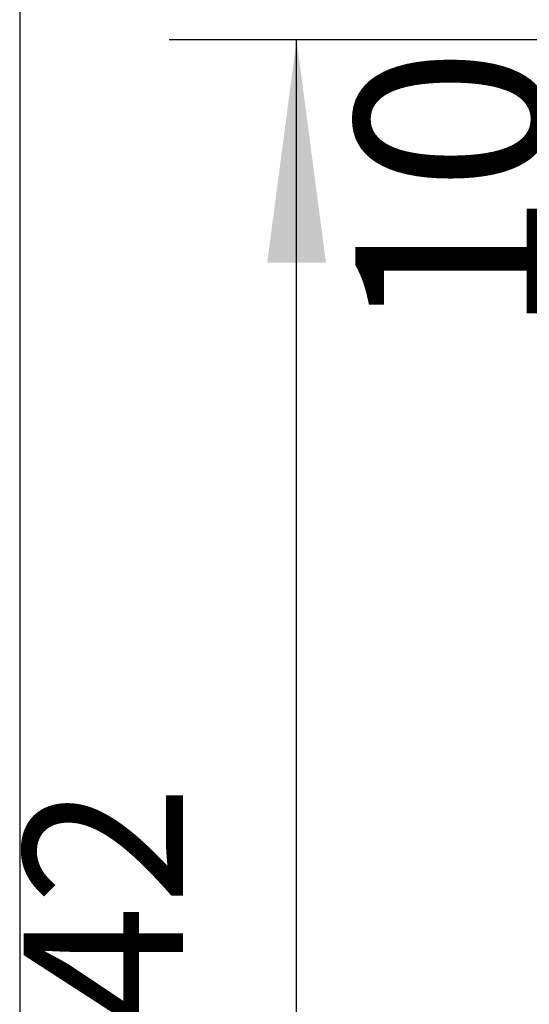
# Model space of a CAD drawing. Units: inches. Extents: x 351 to 1182, y 317 to 901.
# Drawn here: x 429 to 437, y 491 to 507 of the extents above; entities that cross this region are included whole.
import ezdxf

# ---------------------------------------------------------------- set-up
doc = ezdxf.new("R2010")
doc.units = ezdxf.units.IN
doc.layers.add('1', color=7, linetype='Continuous')
doc.styles.add('CONVERTER_11', font='txt.shx', dxfattribs={"width": 0.9})
doc.dimstyles.new('ME10_DIM_38', dxfattribs={"dimtxt": 5, "dimasz": 7, "dimexe": 4, "dimexo": 0, "dimgap": 2, "dimtad": 1, "dimdsep": 46, "dimtxsty": 'CONVERTER_11', "dimsah": 1, "dimcen": 0.09, "dimclrd": 3, "dimclre": 3, "dimclrt": 4, "dimadec": 0, "dimazin": 0, "dimtfac": 1, "dimtdec": 4, "dimtix": 1, "dimtmove": 0, "dimatfit": 3, "dimfxl": 0, "dimtolj": 1, "dimtzin": 0, "dimarcsym": 0})
doc.dimstyles.new('ME10_DIM_39', dxfattribs={"dimtxt": 6, "dimasz": 7, "dimexe": 4, "dimexo": 0, "dimgap": 2, "dimtad": 1, "dimdsep": 46, "dimtxsty": 'CONVERTER_11', "dimsah": 1, "dimcen": 0.09, "dimclrd": 3, "dimclre": 3, "dimclrt": 4, "dimadec": 0, "dimazin": 0, "dimtfac": 1, "dimtdec": 4, "dimtix": 1, "dimtmove": 0, "dimatfit": 3, "dimfxl": 0, "dimtolj": 1, "dimtzin": 0, "dimarcsym": 0})

# ---------------------------------------------------------------- blocks, each defined once
blk = doc.blocks.new('*D659')
at = {"layer": '1', "color": 3, "linetype": 'Continuous'}
for p, q in [((899.181, 1013.2), (862.205, 1013.2)), ((866.205, 971.2), (866.205, 1013.2)), ((899.181, 971.2), (862.205, 971.2))]:
    blk.add_line(p, q, dxfattribs=at)
at = {"layer": '1', "color": 3}
for points in [[(867.127, 1006.2), (865.284, 1006.2), (866.205, 1013.2)], [(865.284, 978.2), (867.127, 978.2), (866.205, 971.2)]]:
    blk.add_solid(points, dxfattribs=at)
at = {"layer": '1', "color": 4, "insert": (864.205, 982.241), "char_height": 5, "attachment_point": 7, "rotation": 90, "line_spacing_factor": 0.60024, "style": 'CONVERTER_11'}
blk.add_mtext('42', dxfattribs=at)
blk = doc.blocks.new('*D660')
at = {"layer": '1', "color": 3, "linetype": 'Continuous'}
for p, q in [((877.922, 1013.2), (877.922, 1027.2)), ((899.181, 1013.2), (873.922, 1013.2)), ((877.922, 1003.2), (877.922, 1013.2)), ((882.181, 1003.2), (873.922, 1003.2)), ((877.922, 989.2), (877.922, 1003.2))]:
    blk.add_line(p, q, dxfattribs=at)
at = {"layer": '1', "color": 3}
for points in [[(877, 1020.2), (878.843, 1020.2), (877.922, 1013.2)], [(878.843, 996.2), (877, 996.2), (877.922, 1003.2)]]:
    blk.add_solid(points, dxfattribs=at)
at = {"layer": '1', "color": 4, "insert": (875.922, 1003.889), "char_height": 6, "attachment_point": 7, "rotation": 90, "line_spacing_factor": 0.60024, "style": 'CONVERTER_11'}
blk.add_mtext('10', dxfattribs=at)
blk = doc.blocks.new('FrontM', base_point=(912, 940))
at = {"layer": '1', "color": 7, "linetype": 'Continuous'}
blk.add_line((857.519, 1045.688), (857.519, 952), dxfattribs=at)
at = {"layer": '1'}
for base, p2, dimstyle, picture, middle in [((877.922, 1003.2), (882.181, 1003.2), 'ME10_DIM_39', '*D660', (872.922, 1007.489)), ((866.205, 971.2), (899.181, 971.2), 'ME10_DIM_38', '*D659', (861.705, 985.991))]:
    dim = blk.add_linear_dim(base=base, p1=(899.181, 1013.2), p2=p2, angle=90, dimstyle=dimstyle, dxfattribs=at)
    dim.commit()
    dim.dimension.update_dxf_attribs({"geometry": picture, "text_midpoint": middle, "text_rotation": 90})

msp = doc.modelspace()

# ---------------------------------------------------------------- block references
at = {"xscale": 0.5, "yscale": 0.5, "zscale": 0.5}
msp.add_blockref('FrontM', (456, 470), dxfattribs=at)

doc.saveas('drawing.dxf')
